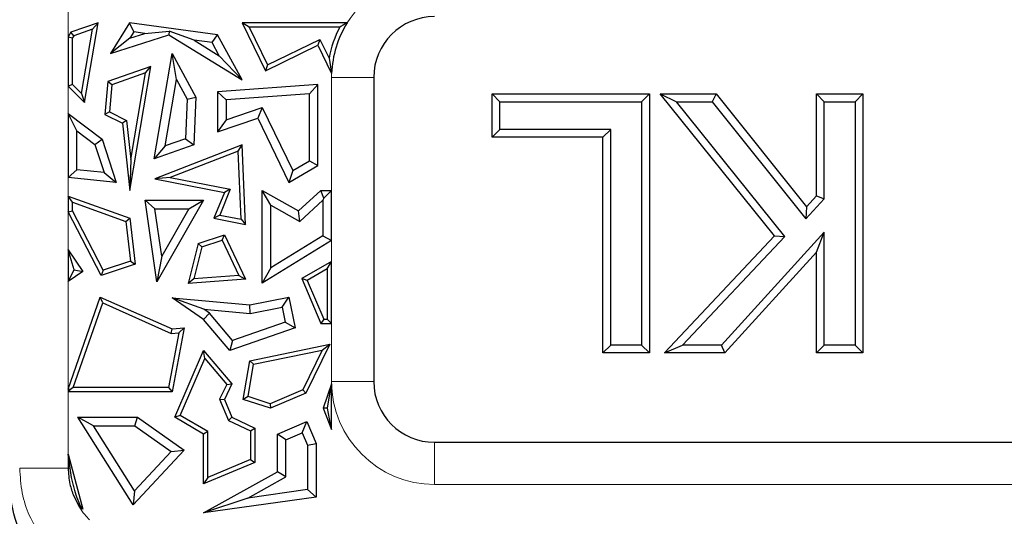
# Model space of a CAD drawing. Units: millimetres. Extents: x 0 to 420, y 0 to 297.
# Drawn here: x 77 to 87, y 50 to 55 of the extents above; entities that cross this region are included whole.
import ezdxf

# ---------------------------------------------------------------- set-up
doc = ezdxf.new("R2010")
doc.units = ezdxf.units.MM

msp = doc.modelspace()

# ---------------------------------------------------------------- linework, layer by layer
at = {"color": 8, "linetype": 'Continuous', "lineweight": 18}
for p, q in [((77.0442, 55.1068), (77.0442, 54.7469)), ((79.7499, 53.1663), (79.7499, 54.3283)), ((80.1829, 54.3283), (79.7499, 54.3283)), ((77.0442, 54.2382), (77.0442, 53.9569)), ((77.0442, 53.2997), (77.0442, 53.1089)), ((77.0442, 52.9471), (77.0442, 52.5556)), ((79.7499, 52.4371), (79.7499, 52.6515)), ((77.0442, 52.2324), (77.0442, 51.1258)), ((79.7499, 51.2033), (79.7499, 51.7993)), ((80.1829, 51.2033), (79.7499, 51.2033)), ((77.0442, 51.0969), (77.0442, 50.4572)), ((80.8079, 50.5783), (80.8079, 50.1453)), ((76.5461, 50.3117), (77.0442, 50.3117)), ((77.0632, 50.3117), (77.0442, 50.3117)), ((97.0579, 50.1453), (80.8079, 50.1453))]:
    msp.add_line(p, q, dxfattribs=at)
at = {"color": 7, "linetype": 'Continuous', "lineweight": 25}
for p, q in [((77.3509, 54.8908), (77.0722, 54.7924)), ((77.2949, 54.8242), (77.1016, 54.756)), ((77.1824, 54.1622), (77.2949, 54.8242)), ((77.2115, 54.0707), (77.3509, 54.8908)), ((77.2949, 54.8242), (77.3509, 54.8908)), ((77.6728, 54.8908), (77.478, 54.574)), ((77.7178, 54.7957), (77.6728, 54.8908)), ((78.5799, 54.7671), (77.6728, 54.8908)), ((78.9028, 54.8467), (78.8325, 54.8908)), ((78.8325, 54.8908), (79.071, 54.3978)), ((79.9118, 54.8908), (78.8325, 54.8908)), ((78.9028, 54.8467), (79.0915, 54.4567)), ((79.8354, 54.8467), (78.9028, 54.8467)), ((77.0722, 54.7924), (77.0442, 54.7469)), ((77.0442, 54.7469), (77.0883, 54.7344)), ((77.0442, 54.7469), (77.0442, 54.2382)), ((77.1016, 54.756), (77.0722, 54.7924)), ((77.1016, 54.756), (77.0883, 54.7344)), ((77.0883, 54.2564), (77.0883, 54.7344)), ((77.478, 54.574), (78.0785, 54.7671)), ((77.678, 54.7309), (77.478, 54.574)), ((77.7178, 54.7957), (77.678, 54.7309)), ((77.678, 54.7309), (77.8312, 54.7802)), ((77.8312, 54.7802), (77.7178, 54.7957)), ((77.8312, 54.7802), (78.0828, 54.8024)), ((78.0828, 54.8024), (78.0785, 54.7671)), ((78.0785, 54.7671), (78.8325, 54.3037)), ((78.338, 54.7111), (78.0828, 54.8024)), ((78.5238, 54.6858), (78.5799, 54.7671)), ((78.8325, 54.3037), (78.5799, 54.7671)), ((78.338, 54.7111), (78.5967, 54.5521)), ((78.5238, 54.6858), (78.338, 54.7111)), ((78.5967, 54.5521), (78.5238, 54.6858)), ((79.071, 54.3978), (79.6105, 54.6589)), ((79.0915, 54.4567), (79.631, 54.7178)), ((79.631, 54.7178), (79.6105, 54.6589)), ((79.6105, 54.6589), (79.7507, 54.3691)), ((79.631, 54.7178), (79.7237, 54.5261)), ((77.9283, 53.4917), (78.1108, 54.574)), ((78.1553, 54.3079), (78.1108, 54.574)), ((78.1108, 54.574), (78.3551, 54.1255)), ((78.5967, 54.5521), (78.8325, 54.3037)), ((79.7237, 54.5261), (79.7507, 54.3691)), ((77.8937, 54.4414), (77.4518, 54.2854)), ((77.6771, 53.1663), (77.8937, 54.4414)), ((77.8377, 54.3749), (77.8937, 54.4414)), ((79.0915, 54.4567), (79.071, 54.3978)), ((77.8377, 54.3749), (77.4933, 54.2533)), ((77.6863, 53.484), (77.8377, 54.3749)), ((80.1829, 54.3283), (80.1829, 51.2033)), ((77.0883, 54.2564), (77.0442, 54.2382)), ((77.0442, 54.2382), (77.2115, 54.0707)), ((77.0883, 54.2564), (77.1824, 54.1622)), ((77.4518, 54.2854), (77.4223, 53.9484)), ((77.4933, 54.2533), (77.4518, 54.2854)), ((77.4933, 54.2533), (77.4688, 53.9744)), ((78.0401, 53.6247), (78.1553, 54.3079)), ((78.1553, 54.3079), (78.266, 54.1049)), ((79.6105, 54.2555), (78.5799, 54.1796)), ((79.5223, 54.1606), (79.6105, 54.2555)), ((79.6105, 53.4221), (79.6105, 54.2555)), ((77.1824, 54.1622), (77.2115, 54.0707)), ((78.266, 54.1049), (78.3551, 54.1255)), ((78.3551, 54.1255), (78.3334, 53.6348)), ((78.6681, 54.0977), (78.5799, 54.1796)), ((78.5799, 54.1796), (78.5799, 53.7679)), ((79.5223, 54.1606), (78.6681, 54.0977)), ((79.5223, 53.4728), (79.5223, 54.1606)), ((81.3984, 53.7131), (81.3984, 54.1587)), ((81.3984, 54.1587), (81.4788, 54.0783)), ((81.3984, 54.1587), (83.0149, 54.1587)), ((83.0149, 54.1587), (82.9345, 54.0783)), ((83.0149, 54.1587), (83.0149, 51.4979)), ((84.301, 52.6989), (83.124, 54.1587)), ((83.124, 54.1587), (83.2921, 54.0783)), ((83.124, 54.1587), (83.6996, 54.1587)), ((83.6996, 54.1587), (83.661, 54.0783)), ((83.6996, 54.1587), (84.6278, 52.9979)), ((84.7307, 53.1106), (84.7307, 54.1587)), ((84.7307, 54.1587), (84.8111, 54.0783)), ((84.7307, 54.1587), (85.2079, 54.1587)), ((85.2079, 54.1587), (85.1276, 54.0783)), ((85.2079, 54.1587), (85.2079, 51.4979)), ((78.266, 54.1049), (78.248, 53.6981)), ((78.6681, 54.0977), (78.6681, 53.8916)), ((78.6681, 53.8916), (79.0379, 54.0194)), ((79.0379, 54.0194), (78.9926, 53.9105)), ((79.0379, 54.0194), (79.3506, 53.373)), ((81.4788, 53.7935), (81.4788, 54.0783)), ((81.4788, 54.0783), (82.9345, 54.0783)), ((82.9345, 54.0783), (82.9345, 51.5783)), ((84.4076, 52.6948), (83.2921, 54.0783)), ((83.2921, 54.0783), (83.661, 54.0783)), ((83.661, 54.0783), (84.6237, 52.8743)), ((84.8111, 53.0795), (84.8111, 54.0783)), ((84.8111, 54.0783), (85.1276, 54.0783)), ((85.1276, 54.0783), (85.1276, 51.5783)), ((77.0442, 53.9569), (77.394, 53.6927)), ((77.1324, 53.7798), (77.0442, 53.9569)), ((77.0442, 53.9569), (77.0442, 53.2997)), ((77.4688, 53.9744), (77.4223, 53.9484)), ((77.4223, 53.9484), (77.6006, 53.8587)), ((77.4688, 53.9744), (77.6418, 53.8874)), ((77.6418, 53.8874), (77.6006, 53.8587)), ((77.6006, 53.8587), (77.6771, 53.1663)), ((77.6418, 53.8874), (77.6863, 53.484)), ((78.5799, 53.7679), (78.9926, 53.9105)), ((78.6681, 53.8916), (78.5799, 53.7679)), ((78.9926, 53.9105), (79.3127, 53.2489)), ((77.1324, 53.7798), (77.3187, 53.6391)), ((77.1324, 53.3793), (77.1324, 53.7798)), ((81.3984, 53.7131), (81.4788, 53.7935)), ((82.5377, 53.7131), (81.3984, 53.7131)), ((82.6181, 53.7935), (81.4788, 53.7935)), ((82.5377, 53.7131), (82.6181, 53.7935)), ((82.5377, 51.4979), (82.5377, 53.7131)), ((82.6181, 51.5783), (82.6181, 53.7935)), ((77.3187, 53.6391), (77.394, 53.6927)), ((77.3187, 53.6391), (77.4123, 53.3505)), ((77.394, 53.6927), (77.5379, 53.2489)), ((78.3334, 53.6348), (77.9283, 53.4917)), ((78.0401, 53.6247), (77.9283, 53.4917)), ((78.8325, 53.6348), (77.9354, 53.287)), ((78.248, 53.6981), (78.0401, 53.6247)), ((78.248, 53.6981), (78.3334, 53.6348)), ((78.791, 53.5714), (78.8325, 53.6348)), ((78.8666, 52.8171), (78.8325, 53.6348)), ((78.791, 53.5714), (78.0928, 53.3008)), ((78.8202, 52.8712), (78.791, 53.5714)), ((77.6863, 53.484), (77.6771, 53.1663)), ((79.3127, 53.2489), (79.6105, 53.4221)), ((79.3506, 53.373), (79.5223, 53.4728)), ((79.5223, 53.4728), (79.6105, 53.4221)), ((77.0442, 53.2997), (77.1324, 53.3793)), ((77.4123, 53.3505), (77.1324, 53.3793)), ((77.4123, 53.3505), (77.5379, 53.2489)), ((79.3506, 53.373), (79.3127, 53.2489)), ((77.5379, 53.2489), (77.0442, 53.2997)), ((78.0928, 53.3008), (77.9354, 53.287)), ((77.9354, 53.287), (78.6485, 53.1457)), ((78.0928, 53.3008), (78.7095, 53.1786)), ((77.0442, 53.1089), (77.6771, 52.8817)), ((77.0883, 53.0462), (77.0442, 53.1089)), ((77.0442, 53.1089), (77.0442, 52.9471)), ((78.6485, 53.1457), (78.5406, 52.8817)), ((78.7095, 53.1786), (78.6017, 52.9145)), ((78.7095, 53.1786), (78.6485, 53.1457)), ((79.126, 53.0154), (79.0378, 53.1663)), ((79.0378, 53.1663), (79.4108, 52.956)), ((79.0378, 52.2126), (79.0378, 53.1663)), ((79.4108, 52.956), (79.639, 53.1663)), ((79.6702, 53.0866), (79.639, 53.1663)), ((79.639, 53.1663), (79.7499, 53.1663)), ((79.7499, 53.1663), (79.6702, 53.0866)), ((79.7499, 52.6515), (79.7499, 53.1663)), ((84.6278, 52.9979), (84.7307, 53.1106)), ((84.7307, 53.1106), (84.8111, 53.0795)), ((77.0883, 53.0462), (77.6365, 52.8494)), ((77.0883, 52.9578), (77.0883, 53.0462)), ((77.9361, 52.9777), (77.8343, 53.0658)), ((77.8343, 53.0658), (78.4357, 53.0658)), ((77.9555, 52.226), (77.8343, 53.0658)), ((78.4357, 53.0658), (77.9555, 52.226)), ((78.2837, 52.9777), (78.4357, 53.0658)), ((79.126, 52.3705), (79.126, 53.0154)), ((79.126, 53.0154), (79.4233, 52.8477)), ((79.4233, 52.8477), (79.6618, 53.0674)), ((79.6702, 53.0866), (79.6618, 53.0674)), ((79.6618, 53.0674), (79.6618, 52.7008)), ((84.6237, 52.8743), (84.8111, 53.0795)), ((77.0442, 52.9471), (77.0883, 52.9578)), ((77.3821, 52.2939), (77.0442, 52.9471)), ((77.404, 52.3475), (77.0883, 52.9578)), ((77.9361, 52.9777), (78.2837, 52.9777)), ((78.0062, 52.4922), (77.9361, 52.9777)), ((78.2837, 52.9777), (78.0062, 52.4922)), ((78.6017, 52.9145), (78.5406, 52.8817)), ((78.6017, 52.9145), (78.8202, 52.8712)), ((79.4233, 52.8477), (79.4108, 52.956)), ((84.6278, 52.9979), (84.6237, 52.8743)), ((77.6365, 52.8494), (77.6771, 52.8817)), ((77.6365, 52.8494), (77.6849, 52.4397)), ((77.6771, 52.8817), (77.7329, 52.409)), ((78.5406, 52.8817), (78.8666, 52.8171)), ((78.8202, 52.8712), (78.8666, 52.8171)), ((78.3798, 52.6212), (78.6485, 52.7093)), ((78.6255, 52.6553), (78.6485, 52.7093)), ((78.6485, 52.7093), (78.8666, 52.2552)), ((79.6618, 52.7008), (79.126, 52.3705)), ((79.6618, 52.7008), (79.7499, 52.6515)), ((84.8111, 52.7393), (83.7554, 51.5783)), ((84.7307, 52.5314), (84.8111, 52.7393)), ((84.8111, 51.5783), (84.8111, 52.7393)), ((78.3798, 52.6212), (78.2778, 52.2105)), ((78.4167, 52.5869), (78.3798, 52.6212)), ((78.4167, 52.5869), (78.6255, 52.6553)), ((78.6255, 52.6553), (78.7989, 52.2943)), ((79.7499, 52.6515), (79.0378, 52.2126)), ((83.1692, 51.4979), (84.301, 52.6989)), ((83.3554, 51.5783), (84.4076, 52.6948)), ((84.301, 52.6989), (84.4076, 52.6948)), ((77.0442, 52.5556), (77.1943, 52.3341)), ((77.1071, 52.3508), (77.0442, 52.5556)), ((77.0442, 52.5556), (77.0442, 52.2324)), ((78.4167, 52.5869), (78.3353, 52.2591)), ((84.7307, 52.5314), (83.791, 51.4979)), ((84.7307, 51.4979), (84.7307, 52.5314)), ((77.7329, 52.409), (77.3821, 52.2939)), ((77.6849, 52.4397), (77.404, 52.3475)), ((77.6849, 52.4397), (77.7329, 52.409)), ((78.0062, 52.4922), (77.9555, 52.226)), ((79.7499, 52.4371), (79.4438, 52.2615)), ((79.7058, 52.361), (79.7499, 52.4371)), ((79.7499, 51.7993), (79.7499, 52.4371)), ((77.0442, 52.2324), (77.1071, 52.3508)), ((77.1943, 52.3341), (77.0442, 52.2324)), ((77.1071, 52.3508), (77.1943, 52.3341)), ((77.404, 52.3475), (77.3821, 52.2939)), ((79.126, 52.3705), (79.0378, 52.2126)), ((79.7058, 52.361), (79.4996, 52.2427)), ((79.7058, 52.361), (79.7058, 51.8433)), ((78.3353, 52.2591), (78.2778, 52.2105)), ((78.8666, 52.2552), (78.2778, 52.2105)), ((78.7989, 52.2943), (78.3353, 52.2591)), ((78.7989, 52.2943), (78.8666, 52.2552)), ((79.4996, 52.2427), (79.4438, 52.2615)), ((79.4438, 52.2615), (79.6397, 51.7993)), ((79.4996, 52.2427), (79.6689, 51.8433)), ((77.0442, 51.1258), (77.3741, 52.0716)), ((77.0962, 51.141), (77.4, 52.0118)), ((77.4, 52.0118), (77.3741, 52.0716)), ((77.3741, 52.0716), (78.1108, 51.7429)), ((77.4, 52.0118), (78.1033, 51.698)), ((78.4387, 51.9452), (78.1108, 52.0626)), ((78.1108, 52.0626), (78.9096, 51.9922)), ((78.4357, 51.8405), (78.1108, 52.0626)), ((78.9096, 51.9922), (79.3127, 52.0716)), ((78.9144, 51.9033), (78.9096, 51.9922)), ((79.2432, 51.968), (79.3127, 52.0716)), ((79.3127, 52.0716), (79.3751, 51.7542)), ((78.4953, 51.9065), (78.4357, 51.8405)), ((78.4953, 51.9065), (78.4387, 51.9452)), ((78.4387, 51.9452), (78.9144, 51.9033)), ((78.7319, 51.6261), (78.4953, 51.9065)), ((78.9144, 51.9033), (79.2432, 51.968)), ((79.2432, 51.968), (79.2738, 51.8126)), ((78.7034, 51.5231), (78.4357, 51.8405)), ((79.2738, 51.8126), (78.7319, 51.6261)), ((79.2738, 51.8126), (79.3751, 51.7542)), ((79.6689, 51.8433), (79.6397, 51.7993)), ((79.6397, 51.7993), (79.7499, 51.7993)), ((79.6689, 51.8433), (79.7058, 51.8433)), ((79.7499, 51.7993), (79.7058, 51.8433)), ((78.1812, 51.705), (78.0743, 51.141)), ((78.1033, 51.698), (78.1108, 51.7429)), ((78.1033, 51.698), (78.1812, 51.705)), ((78.1108, 51.7429), (78.2354, 51.7542)), ((78.2354, 51.7542), (78.1108, 51.0969)), ((78.1812, 51.705), (78.2354, 51.7542)), ((79.3751, 51.7542), (78.7034, 51.5231)), ((78.7319, 51.6261), (78.7034, 51.5231)), ((78.9096, 51.4172), (79.7327, 51.5874)), ((79.7327, 51.5874), (79.4867, 51.0821)), ((79.6539, 51.5261), (79.7327, 51.5874)), ((78.139, 50.8363), (78.4357, 51.5231)), ((78.4479, 51.4402), (78.4357, 51.5231)), ((78.4357, 51.5231), (78.726, 51.1782)), ((78.9481, 51.3802), (79.6539, 51.5261)), ((79.6539, 51.5261), (79.4543, 51.1163)), ((82.5377, 51.4979), (82.6181, 51.5783)), ((83.0149, 51.4979), (82.5377, 51.4979)), ((82.9345, 51.5783), (82.6181, 51.5783)), ((83.0149, 51.4979), (82.9345, 51.5783)), ((83.1692, 51.4979), (83.3554, 51.5783)), ((83.791, 51.4979), (83.1692, 51.4979)), ((83.7554, 51.5783), (83.3554, 51.5783)), ((83.791, 51.4979), (83.7554, 51.5783)), ((84.7307, 51.4979), (84.8111, 51.5783)), ((85.2079, 51.4979), (84.7307, 51.4979)), ((85.1276, 51.5783), (84.8111, 51.5783)), ((85.2079, 51.4979), (85.1276, 51.5783)), ((78.195, 50.8546), (78.4479, 51.4402)), ((78.4479, 51.4402), (78.6738, 51.1718)), ((78.843, 51.0191), (78.9096, 51.4172)), ((78.9481, 51.3802), (78.9096, 51.4172)), ((78.8928, 51.0492), (78.9481, 51.3802)), ((77.0689, 51.1216), (77.0442, 51.1258)), ((77.0442, 51.1258), (77.0442, 51.0969)), ((77.0442, 51.0969), (77.0689, 51.1216)), ((78.1108, 51.0969), (77.0442, 51.0969)), ((77.0962, 51.141), (77.0689, 51.1216)), ((78.0743, 51.141), (77.0962, 51.141)), ((78.0743, 51.141), (78.1108, 51.0969)), ((78.6738, 51.1718), (78.6001, 51.0204)), ((78.726, 51.1782), (78.6485, 51.0191)), ((78.6738, 51.1718), (78.726, 51.1782)), ((79.4543, 51.1163), (79.1203, 50.9747)), ((79.4867, 51.0821), (79.1222, 50.9277)), ((79.4543, 51.1163), (79.4867, 51.0821)), ((79.7499, 51.1804), (79.6633, 50.9277)), ((79.708, 50.9288), (79.7499, 51.1804)), ((79.7499, 50.7101), (79.7499, 51.1804)), ((78.6001, 51.0204), (78.6918, 50.8039)), ((78.6001, 51.0204), (78.6485, 51.0191)), ((78.6485, 51.0191), (78.726, 50.8363)), ((78.8928, 51.0492), (78.843, 51.0191)), ((79.1222, 50.9277), (78.843, 51.0191)), ((79.1203, 50.9747), (78.8928, 51.0492)), ((79.1203, 50.9747), (79.1222, 50.9277)), ((79.708, 50.9288), (79.6633, 50.9277)), ((79.6633, 50.9277), (79.7499, 50.7101)), ((79.7499, 50.7101), (79.708, 50.9288)), ((77.3045, 50.7481), (77.1451, 50.8363)), ((77.1451, 50.8363), (77.7561, 50.8363)), ((77.7104, 49.9346), (77.1451, 50.8363)), ((77.728, 50.7481), (77.7561, 50.8363)), ((77.7561, 50.8363), (78.2354, 50.4963)), ((78.195, 50.8546), (78.139, 50.8363)), ((78.4357, 50.6625), (78.139, 50.8363)), ((78.4797, 50.6878), (78.195, 50.8546)), ((78.6918, 50.8039), (78.726, 50.8363)), ((78.6918, 50.8039), (78.916, 50.6947)), ((78.726, 50.8363), (78.9601, 50.7223)), ((79.1929, 50.6625), (79.4951, 50.7905)), ((79.4483, 50.675), (79.4951, 50.7905)), ((79.4951, 50.7905), (79.5906, 50.5651)), ((77.3045, 50.7481), (77.728, 50.7481)), ((77.7242, 50.0785), (77.3045, 50.7481)), ((77.728, 50.7481), (78.1021, 50.4827)), ((78.4797, 50.6878), (78.4357, 50.6625)), ((78.4797, 50.2168), (78.4797, 50.6878)), ((78.916, 50.6947), (78.9601, 50.7223)), ((78.916, 50.6947), (78.916, 50.4016)), ((78.9601, 50.7223), (78.9601, 50.3724)), ((78.4357, 50.1502), (78.4357, 50.6625)), ((79.2811, 50.6041), (79.1929, 50.6625)), ((79.1929, 50.2751), (79.1929, 50.6625)), ((79.2811, 50.6041), (79.4483, 50.675)), ((79.2811, 50.2234), (79.2811, 50.6041)), ((79.4483, 50.675), (79.5024, 50.5472)), ((80.8079, 50.5783), (97.0579, 50.5783)), ((78.2354, 50.4963), (77.7104, 49.9346)), ((78.1021, 50.4827), (77.7242, 50.0785)), ((78.1021, 50.4827), (78.2354, 50.4963)), ((79.5024, 50.5472), (79.5906, 50.5651)), ((79.5024, 50.5472), (79.5024, 50.0923)), ((79.5906, 50.5651), (79.5906, 50.0158)), ((77.0632, 50.3117), (77.0442, 50.4572)), ((77.0442, 50.4572), (77.1943, 49.8908)), ((77.0442, 50.4572), (77.0442, 50.3117)), ((78.916, 50.4016), (78.4797, 50.2168)), ((78.916, 50.4016), (78.9601, 50.3724)), ((78.9601, 50.3724), (78.4357, 50.1502)), ((78.4357, 49.8521), (79.1929, 50.2751)), ((79.2811, 50.2234), (79.1929, 50.2751)), ((78.4797, 50.2168), (78.4357, 50.1502)), ((78.8915, 50.0057), (79.2811, 50.2234)), ((77.7242, 50.0785), (77.7104, 49.9346)), ((79.5024, 50.0923), (78.8915, 50.0057)), ((79.5024, 50.0923), (79.5906, 50.0158)), ((77.101, 50.0253), (77.1599, 49.9117)), ((79.5906, 50.0158), (78.4357, 49.8521)), ((78.8915, 50.0057), (78.4357, 49.8521)), ((77.1598, 49.9117), (77.1706, 49.9225)), ((77.1943, 49.8908), (77.1598, 49.9117)), ((77.1706, 49.9225), (77.1943, 49.8908))]:
    msp.add_line(p, q, dxfattribs=at)
at = {"color": 8, "linetype": 'Continuous', "lineweight": 18}
for centre, start, end in [((80.8079, 54.3283), 125.57478, 147.88251), ((80.8079, 54.3283), 177.78779, 180), ((80.8079, 51.2033), 180, 270)]:
    msp.add_arc(centre, 1.058, start, end, dxfattribs=at)
at = {"color": 7, "linetype": 'Continuous', "lineweight": 25}
for centre, radius, start, end in [((80.8079, 54.3283), 0.625, 90, 180), ((80.8079, 54.3283), 1.1021, 151.94015, 169.66151), ((80.8079, 54.3283), 1.058, 147.88251, 177.78779), ((80.8079, 51.2033), 0.625, 180, 270)]:
    msp.add_arc(centre, radius, start, end, dxfattribs=at)
for points, knots in [([(79.9118, 54.8908), (79.8972, 54.8826), (79.871, 54.8679), (79.8463, 54.8532), (79.8354, 54.8467)], [0, 0, 0, 0, 0.5599981, 1, 1, 1, 1]), ([(77.0442, 50.3117), (77.0473, 50.2566), (77.0528, 50.1584), (77.0862, 50.066), (77.101, 50.0253)], [0, 0, 0, 0, 0.5601655, 1, 1, 1, 1]), ([(77.1706, 49.9225), (77.1586, 49.9513), (77.136, 50.0059), (77.1081, 50.0931), (77.0902, 50.1628), (77.0746, 50.2338), (77.0677, 50.2805), (77.0632, 50.3117)], [0, 0, 0, 0, 0.2635891, 0.4992937, 0.6236846, 0.7489441, 1, 1, 1, 1]), ([(77.6782, 48.9533), (77.5014, 48.9751), (77.1341, 49.0205), (76.7162, 49.3571), (76.4735, 49.7762), (76.4461, 50.0613), (76.4329, 50.1985)], [0, 0, 0, 0, 0.2706058, 0.5623086, 0.7893766, 1, 1, 1, 1])]:
    msp.add_open_spline(points, degree=3, knots=knots, dxfattribs=at)
at = {"color": 8, "linetype": 'Continuous', "lineweight": 18}
for points, knots in [([(76.9118, 49.4322), (76.8122, 49.5564), (76.6603, 49.7456), (76.5623, 50.0601), (76.5516, 50.2271), (76.5461, 50.3117)], [0, 0, 0, 0, 0.4851751, 0.7391376, 1, 1, 1, 1]), ([(77.1598, 49.9117), (77.1771, 49.8861), (77.208, 49.8405), (77.246, 49.8006), (77.2627, 49.783)], [0, 0, 0, 0, 0.5600352, 1, 1, 1, 1])]:
    msp.add_open_spline(points, degree=3, knots=knots, dxfattribs=at)

doc.saveas('drawing.dxf')
